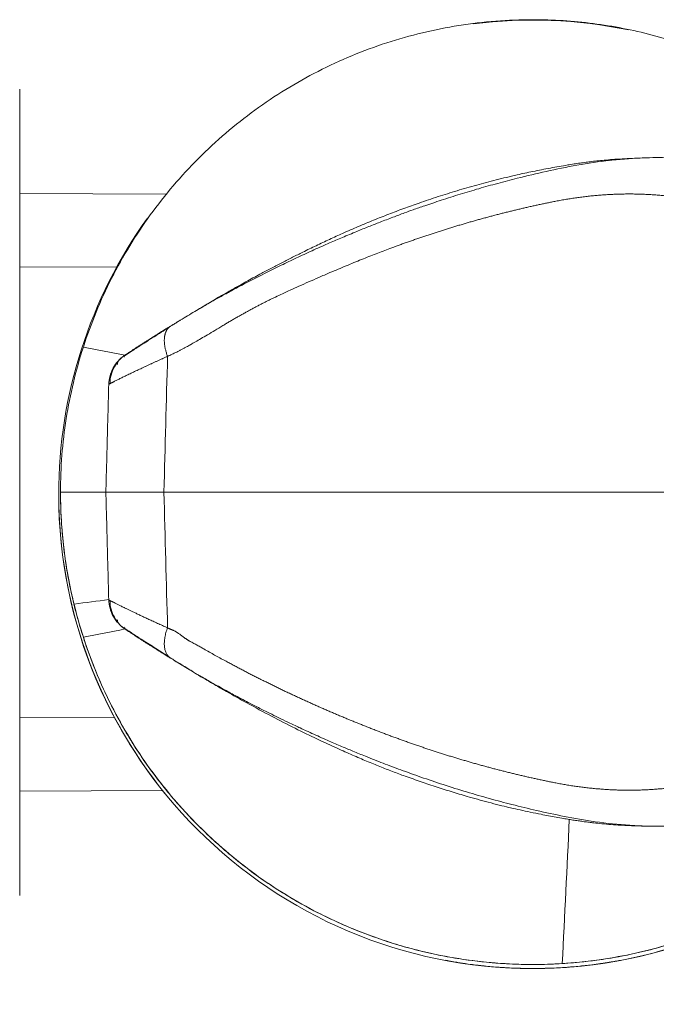
# Model space of a CAD drawing. Extents: x 0 to 942, y 0 to 666.
# Drawn here: x 396 to 404, y 229 to 242 of the extents above; entities that cross this region are included whole.
import ezdxf

# ---------------------------------------------------------------- set-up
doc = ezdxf.new("R2010")
doc.units = 0
doc.layers.get('0').update_dxf_attribs({"linetype": 'CONTINUOUS', "lineweight": 9})
doc.layers.get('DEFPOINTS').update_dxf_attribs({"linetype": 'CONTINUOUS', "lineweight": 9})
doc.layers.add('1', color=7, linetype='CONTINUOUS')
doc.layers.add('DIM', color=7, linetype='CONTINUOUS', lineweight=9)
doc.styles.add('MX_NOTE_STANDARD', font='txt.shx', dxfattribs={"bigfont": 'extfont.shx'})
doc.styles.get("Standard").update_dxf_attribs({"font": 'arial.ttf'})
doc.dimstyles.new('MX_DIMSTYLE_1_10', dxfattribs={"dimtxt": 2.6, "dimasz": 2.5, "dimexe": 1, "dimexo": 1, "dimgap": 0.35, "dimtad": 1, "dimdec": 1, "dimlfac": 5, "dimdsep": 46, "dimtxsty": 'MX_NOTE_STANDARD', "dimblk1": 'OPEN30', "dimblk2": 'OPEN30', "dimsah": 1, "dimcen": 2.5, "dimadec": 0, "dimazin": 0, "dimtfac": 1, "dimtdec": 1, "dimtmove": 0, "dimatfit": 3, "dimldrblk": 'OPEN30', "dimfxl": 1, "dimtzin": 0, "dimarcsym": 0})

# ---------------------------------------------------------------- blocks, each defined once
blk = doc.blocks.new('_OPEN30')
at = {"color": 0, "linetype": 'ByBlock', "lineweight": -2}
for p, q in [((-1, 0.267949), (0, 0)), ((0, 0), (-1, -0.267949)), ((0, 0), (-1, 0))]:
    blk.add_line(p, q, dxfattribs=at)
blk = doc.blocks.new('*D21')
at = {"layer": 'DEFPOINTS', "color": 0, "linetype": 'Continuous', "lineweight": 0}
for p in [(409.099, 235.766), (367.698, 222.258), (367.698, 209.237)]:
    blk.add_point(p, dxfattribs=at)
at = {"layer": 'DIM', "color": 0, "linetype": 'Continuous', "lineweight": -2}
for p, q in [((409.099, 234.766), (409.099, 208.237)), ((367.698, 221.258), (367.698, 208.237)), ((404.099, 209.237), (372.698, 209.237))]:
    blk.add_line(p, q, dxfattribs=at)
at = {"layer": 'DIM', "color": 0, "linetype": 'Continuous', "lineweight": -2, "xscale": 5, "yscale": 5, "zscale": 5, "rotation": 180}
blk.add_blockref('_OPEN30', (367.698, 209.237), dxfattribs=at)
at = {"layer": 'DIM', "color": 0, "linetype": 'Continuous', "lineweight": -2, "xscale": 5, "yscale": 5, "zscale": 5}
blk.add_blockref('_OPEN30', (409.099, 209.237), dxfattribs=at)
at = {"layer": 'DIM', "color": 0, "linetype": 'Continuous', "insert": (388.292, 213.582), "char_height": 6, "attachment_point": 5}
blk.add_mtext('41.5[1.7]', dxfattribs=at)

msp = doc.modelspace()

# ---------------------------------------------------------------- linework, layer by layer
at = {"layer": '1', "color": 162, "linetype": 'Continuous', "lineweight": 18}
for p, q in [((395.583, 230.235), (395.583, 241.292)), ((395.583, 239.861), (397.588, 239.853)), ((395.583, 238.855), (396.913, 238.85)), ((397.026, 237.619), (397.02, 237.622)), ((397.027, 237.644), (397.026, 237.644)), ((396.143, 235.766), (396.143, 235.766)), ((397.022, 233.91), (397.027, 233.913)), ((397.026, 233.89), (397.029, 233.887)), ((396.883, 232.677), (395.583, 232.672)), ((397.543, 231.674), (395.583, 231.666)), ((395.583, 231.666), (397.543, 231.674)), ((397.575, 231.634), (397.575, 231.634)), ((397.575, 231.634), (397.575, 231.634)), ((395.583, 230.235), (395.583, 230.235))]:
    msp.add_line(p, q, dxfattribs=at)
for start, end in [(78.3281, 97.2422), (144.3684, 180), (180, 0), (276.8522, 311.8018)]:
    msp.add_arc((402.621, 235.736), 6.503, start, end, dxfattribs=at)
msp.add_ellipse((402.621, 235.736), major_axis=(-4.598, 4.598), ratio=1, start_param=0.785398, end_param=1.467942, dxfattribs=at)
for points, knots in [([(396.456, 237.756), (396.56, 238.08), (396.69, 238.395), (396.998, 239.001), (397.175, 239.292), (397.574, 239.842), (397.795, 240.101), (398.275, 240.582), (398.534, 240.804), (399.083, 241.204), (399.373, 241.382), (399.978, 241.691), (400.293, 241.822), (400.939, 242.032), (401.271, 242.111), (401.942, 242.218), (402.281, 242.245), (402.621, 242.245)], [0, 0, 0, 0, 0.125, 0.125, 0.25, 0.25, 0.375, 0.375, 0.5, 0.5, 0.625, 0.625, 0.75, 0.75, 0.875, 0.875, 1, 1, 1, 1]), ([(402.621, 242.245), (402.897, 242.245), (403.173, 242.227), (403.721, 242.157), (403.992, 242.104), (404.526, 241.964), (404.789, 241.877), (405.301, 241.671), (405.55, 241.551), (405.791, 241.416)], [0, 0, 0, 0, 0.25, 0.25, 0.5, 0.5, 0.75, 0.75, 1, 1, 1, 1]), ([(407.448, 239.132), (407.432, 239.148), (407.367, 239.211), (407.261, 239.309), (407.14, 239.415), (407.039, 239.499), (406.951, 239.567), (406.869, 239.628), (406.77, 239.696), (406.643, 239.777), (406.493, 239.862), (406.341, 239.939), (406.194, 240.005), (406.032, 240.071), (405.849, 240.135), (405.667, 240.188), (405.509, 240.227), (405.37, 240.256), (405.217, 240.283), (405.051, 240.307), (404.891, 240.326), (404.754, 240.338), (404.623, 240.346), (404.477, 240.352), (404.307, 240.354), (404.113, 240.35), (403.9, 240.337), (403.599, 240.31), (403.232, 240.255), (402.812, 240.166), (402.45, 240.082), (402.143, 240.002), (401.882, 239.929), (401.626, 239.853), (401.374, 239.773), (401.153, 239.698), (400.992, 239.643), (400.849, 239.591), (400.696, 239.534), (400.532, 239.471), (400.368, 239.407), (400.196, 239.337), (400.014, 239.261), (399.818, 239.177), (399.62, 239.089), (399.406, 238.991), (399.191, 238.888), (398.954, 238.772), (398.747, 238.666), (398.586, 238.581), (398.499, 238.535), (398.428, 238.496), (398.361, 238.459), (398.279, 238.414), (398.168, 238.351), (398.016, 238.263), (397.867, 238.173), (397.767, 238.112), (397.732, 238.09)], [0, 0, 0, 0, 0.005398, 0.021592, 0.034453, 0.044316, 0.053516, 0.061635, 0.069829, 0.084144, 0.100837, 0.116694, 0.130684, 0.146346, 0.167976, 0.186798, 0.202111, 0.215298, 0.229661, 0.248399, 0.265022, 0.277364, 0.288956, 0.302944, 0.319333, 0.338141, 0.359395, 0.381822, 0.427224, 0.470417, 0.511205, 0.538776, 0.565073, 0.590544, 0.616194, 0.638597, 0.655415, 0.66778, 0.68414, 0.702211, 0.71799, 0.734674, 0.754694, 0.77279, 0.795442, 0.818064, 0.83979, 0.862552, 0.893249, 0.905245, 0.914112, 0.920876, 0.927873, 0.935655, 0.947709, 0.964997, 0.9876, 1, 1, 1, 1]), ([(404.033, 240.344), (404.026, 240.344), (403.931, 240.341), (403.796, 240.334), (403.632, 240.321), (403.526, 240.311), (403.449, 240.302), (403.389, 240.295), (403.333, 240.287), (403.261, 240.277), (403.177, 240.265), (403.08, 240.249), (402.971, 240.231), (402.856, 240.21), (402.746, 240.189), (402.629, 240.165), (402.518, 240.142), (402.42, 240.12), (402.334, 240.101), (402.245, 240.08), (402.119, 240.049), (401.98, 240.012), (401.846, 239.976), (401.712, 239.938), (401.53, 239.884), (401.306, 239.814), (401.066, 239.733), (400.843, 239.653), (400.637, 239.575), (400.446, 239.5), (400.236, 239.412), (400.033, 239.324), (399.84, 239.236), (399.657, 239.15), (399.487, 239.067), (399.33, 238.989), (399.189, 238.918), (399.046, 238.844), (398.918, 238.776), (398.806, 238.716), (398.711, 238.664), (398.619, 238.613), (398.536, 238.567), (398.465, 238.527), (398.397, 238.487), (398.319, 238.443), (398.237, 238.394), (398.15, 238.343), (398.093, 238.308), (398.062, 238.289), (398.057, 238.286)], [0, 0, 0, 0, 0.002104, 0.030499, 0.043149, 0.054189, 0.063593, 0.067325, 0.071149, 0.079723, 0.090385, 0.103686, 0.12599, 0.153826, 0.183973, 0.210513, 0.233395, 0.252711, 0.264943, 0.275343, 0.291801, 0.307782, 0.324795, 0.342945, 0.362318, 0.404181, 0.451438, 0.493759, 0.53988, 0.58852, 0.633292, 0.673569, 0.703915, 0.731573, 0.756842, 0.774463, 0.791161, 0.807174, 0.822772, 0.833088, 0.84344, 0.853844, 0.862231, 0.872356, 0.884912, 0.900268, 0.925431, 0.956194, 0.992706, 1, 1, 1, 1]), ([(402.92, 239.752), (402.932, 239.755), (402.956, 239.759), (402.992, 239.766), (403.027, 239.772), (403.063, 239.779), (403.098, 239.785), (403.134, 239.79), (403.169, 239.796), (403.204, 239.801), (403.24, 239.806), (403.275, 239.811), (403.311, 239.815), (403.346, 239.82), (403.381, 239.824), (403.417, 239.827), (403.452, 239.831), (403.487, 239.834), (403.522, 239.837), (403.558, 239.84), (403.593, 239.842), (403.628, 239.845), (403.663, 239.847), (403.698, 239.849), (403.733, 239.85), (403.768, 239.852), (403.804, 239.853), (403.839, 239.854), (403.874, 239.854), (403.909, 239.855), (403.944, 239.855), (403.979, 239.855), (404.014, 239.854), (404.048, 239.854), (404.083, 239.853), (404.118, 239.852), (404.153, 239.85), (404.188, 239.849), (404.223, 239.847), (404.257, 239.845), (404.292, 239.843), (404.327, 239.84), (404.362, 239.837), (404.396, 239.834), (404.431, 239.831), (404.466, 239.827), (404.5, 239.824), (404.535, 239.82), (404.57, 239.815), (404.604, 239.811), (404.639, 239.806), (404.673, 239.801), (404.708, 239.796), (404.742, 239.79), (404.777, 239.785), (404.811, 239.779), (404.846, 239.772), (404.88, 239.766), (404.914, 239.759), (404.937, 239.755), (404.949, 239.752)], [0, 0, 0, 0, 0.017625, 0.035228, 0.052808, 0.070367, 0.087904, 0.10542, 0.122915, 0.140389, 0.157845, 0.17528, 0.192697, 0.210096, 0.227477, 0.244842, 0.262189, 0.279521, 0.296837, 0.314138, 0.331425, 0.348698, 0.365958, 0.383205, 0.400439, 0.417662, 0.434874, 0.452075, 0.469266, 0.486447, 0.503618, 0.520781, 0.537936, 0.555084, 0.572224, 0.589358, 0.606486, 0.623608, 0.640725, 0.657838, 0.674947, 0.692053, 0.709156, 0.726257, 0.743356, 0.760453, 0.77755, 0.794647, 0.811745, 0.828843, 0.845943, 0.863045, 0.880149, 0.897257, 0.914368, 0.931484, 0.948605, 0.965731, 0.982862, 1, 1, 1, 1]), ([(400.66, 239.106), (400.678, 239.113), (400.716, 239.127), (400.773, 239.148), (400.829, 239.169), (400.886, 239.189), (400.942, 239.209), (400.999, 239.228), (401.056, 239.248), (401.112, 239.267), (401.169, 239.286), (401.225, 239.305), (401.282, 239.323), (401.338, 239.342), (401.395, 239.36), (401.451, 239.377), (401.508, 239.395), (401.565, 239.412), (401.621, 239.429), (401.678, 239.446), (401.734, 239.462), (401.791, 239.479), (401.847, 239.495), (401.904, 239.51), (401.96, 239.526), (402.017, 239.541), (402.073, 239.556), (402.13, 239.571), (402.186, 239.586), (402.243, 239.6), (402.299, 239.614), (402.356, 239.628), (402.412, 239.641), (402.469, 239.655), (402.525, 239.668), (402.582, 239.681), (402.638, 239.693), (402.695, 239.705), (402.751, 239.718), (402.808, 239.729), (402.864, 239.741), (402.902, 239.749), (402.92, 239.752)], [0, 0, 0, 0, 0.025402, 0.050779, 0.076133, 0.101463, 0.12677, 0.152053, 0.177314, 0.202552, 0.227768, 0.252962, 0.278134, 0.303285, 0.328415, 0.353524, 0.378613, 0.403681, 0.42873, 0.453759, 0.478769, 0.503759, 0.528731, 0.553684, 0.578619, 0.603536, 0.628435, 0.653317, 0.678182, 0.70303, 0.727861, 0.752677, 0.777476, 0.80226, 0.827028, 0.851781, 0.876519, 0.901243, 0.925953, 0.95065, 0.975332, 1, 1, 1, 1]), ([(397.61, 237.627), (397.621, 237.632), (397.641, 237.641), (397.672, 237.656), (397.704, 237.671), (397.736, 237.687), (397.769, 237.704), (397.803, 237.721), (397.837, 237.739), (397.878, 237.761), (397.93, 237.79), (397.996, 237.828), (398.074, 237.873), (398.163, 237.926), (398.263, 237.985), (398.349, 238.037), (398.418, 238.079), (398.465, 238.107), (398.512, 238.134), (398.559, 238.161), (398.605, 238.187), (398.651, 238.213), (398.696, 238.238), (398.741, 238.263), (398.786, 238.287), (398.83, 238.311), (398.875, 238.334), (398.918, 238.356), (398.962, 238.378), (399.005, 238.4), (399.048, 238.421), (399.108, 238.45), (399.191, 238.489), (399.298, 238.539), (399.417, 238.592), (399.548, 238.65), (399.689, 238.712), (399.824, 238.77), (399.949, 238.823), (400.059, 238.869), (400.165, 238.913), (400.27, 238.955), (400.371, 238.996), (400.47, 239.034), (400.565, 239.071), (400.628, 239.095), (400.66, 239.106)], [0, 0, 0, 0, 0.009907, 0.020037, 0.030399, 0.041007, 0.051859, 0.062949, 0.074274, 0.085829, 0.104163, 0.126373, 0.15248, 0.182483, 0.216366, 0.254121, 0.270175, 0.286081, 0.301839, 0.31745, 0.332914, 0.348232, 0.363405, 0.378432, 0.393315, 0.408055, 0.422651, 0.437104, 0.451416, 0.465586, 0.479615, 0.493504, 0.525077, 0.560198, 0.598867, 0.641085, 0.686851, 0.736164, 0.772395, 0.807695, 0.842063, 0.875502, 0.908013, 0.939599, 0.97026, 1, 1, 1, 1]), ([(397.65, 238.041), (397.651, 238.041), (397.675, 238.056), (397.722, 238.085), (397.769, 238.113), (397.792, 238.126)], [0, 0, 0, 0, 0.017464, 0.508863, 1, 1, 1, 1]), ([(397.652, 238.041), (397.658, 238.045), (397.671, 238.053), (397.69, 238.065), (397.71, 238.077), (397.724, 238.085), (397.732, 238.09), (397.732, 238.09)], [0, 0, 0, 0, 0.237722, 0.480442, 0.728173, 0.980927, 1, 1, 1, 1]), ([(397.629, 238.022), (397.557, 237.978), (397.421, 237.894), (397.245, 237.781), (397.104, 237.689), (397.04, 237.647), (397.016, 237.631)], [0, 0, 0, 0, 0.251502, 0.501949, 0.751435, 1, 1, 1, 1]), ([(397.027, 237.644), (397.027, 237.644), (397.027, 237.644), (397.027, 237.644), (397.027, 237.644), (397.027, 237.644), (397.028, 237.645), (397.029, 237.645), (397.03, 237.646), (397.031, 237.647), (397.033, 237.648), (397.034, 237.649), (397.036, 237.651), (397.043, 237.655), (397.062, 237.667), (397.092, 237.687), (397.12, 237.706), (397.142, 237.72), (397.165, 237.735), (397.187, 237.75), (397.205, 237.761), (397.216, 237.768), (397.223, 237.773), (397.227, 237.776), (397.23, 237.777), (397.232, 237.779), (397.234, 237.78), (397.237, 237.781), (397.239, 237.783), (397.241, 237.784), (397.243, 237.786), (397.245, 237.787), (397.247, 237.788), (397.25, 237.79), (397.252, 237.791), (397.254, 237.793), (397.256, 237.794), (397.258, 237.796), (397.261, 237.797), (397.263, 237.798), (397.265, 237.8), (397.268, 237.802), (397.271, 237.803), (397.274, 237.806), (397.277, 237.808), (397.28, 237.81), (397.283, 237.812), (397.286, 237.813), (397.289, 237.815), (397.292, 237.817), (397.298, 237.821), (397.306, 237.826), (397.319, 237.834), (397.336, 237.845), (397.357, 237.858), (397.378, 237.872), (397.4, 237.886), (397.424, 237.901), (397.449, 237.917), (397.475, 237.933), (397.502, 237.95), (397.53, 237.967), (397.559, 237.985), (397.589, 238.003), (397.62, 238.022), (397.641, 238.035), (397.652, 238.041)], [0, 0, 0, 0, 0.014072, 0.02785, 0.041336, 0.054533, 0.067444, 0.080072, 0.09242, 0.104492, 0.116291, 0.127821, 0.139087, 0.150093, 0.229651, 0.31811, 0.353217, 0.391566, 0.433185, 0.478099, 0.502216, 0.520247, 0.532187, 0.538037, 0.540934, 0.543806, 0.546656, 0.549482, 0.552286, 0.555067, 0.557826, 0.560563, 0.563279, 0.565973, 0.568646, 0.571299, 0.573932, 0.576545, 0.579138, 0.581712, 0.584268, 0.586805, 0.590451, 0.594169, 0.597962, 0.601834, 0.605788, 0.609827, 0.613954, 0.616672, 0.622952, 0.632795, 0.646202, 0.672177, 0.696719, 0.719832, 0.746523, 0.773445, 0.800624, 0.828085, 0.855852, 0.883947, 0.91239, 0.941201, 0.970399, 1, 1, 1, 1]), ([(397.652, 238.041), (397.65, 238.04), (397.647, 238.038), (397.642, 238.035), (397.637, 238.032), (397.633, 238.028), (397.629, 238.024), (397.625, 238.02), (397.621, 238.016), (397.617, 238.012), (397.613, 238.007), (397.609, 238.003), (397.606, 237.998), (397.603, 237.993), (397.6, 237.988), (397.597, 237.982), (397.594, 237.977), (397.591, 237.971), (397.588, 237.966), (397.586, 237.96), (397.584, 237.954), (397.581, 237.947), (397.579, 237.941), (397.577, 237.934), (397.576, 237.928), (397.574, 237.921), (397.573, 237.914), (397.571, 237.907), (397.57, 237.899), (397.569, 237.891), (397.568, 237.88), (397.567, 237.865), (397.566, 237.847), (397.567, 237.827), (397.568, 237.807), (397.57, 237.787), (397.573, 237.766), (397.577, 237.744), (397.582, 237.722), (397.588, 237.699), (397.594, 237.676), (397.602, 237.652), (397.608, 237.635), (397.61, 237.627)], [0, 0, 0, 0, 0.017684, 0.035261, 0.05274, 0.07013, 0.087441, 0.104681, 0.121859, 0.138983, 0.156061, 0.173102, 0.190113, 0.207103, 0.224078, 0.241047, 0.258017, 0.274996, 0.29199, 0.309008, 0.326057, 0.343145, 0.360279, 0.377466, 0.394716, 0.412035, 0.429432, 0.446916, 0.464496, 0.482181, 0.49998, 0.540994, 0.58173, 0.622294, 0.662804, 0.703387, 0.744177, 0.785316, 0.82694, 0.869171, 0.912087, 0.955709, 1, 1, 1, 1]), ([(396.143, 235.766), (396.143, 236.104), (396.169, 236.441), (396.274, 237.107), (396.352, 237.436), (396.456, 237.756)], [0, 0, 0, 0, 0.5, 0.5, 1, 1, 1, 1]), ([(396.804, 237.241), (396.805, 237.281), (396.811, 237.321), (396.832, 237.398), (396.847, 237.435), (396.886, 237.505), (396.909, 237.537), (396.963, 237.596), (396.994, 237.622), (397.027, 237.644)], [0, 0, 0, 0, 0.25, 0.25, 0.5, 0.5, 0.75, 0.75, 1, 1, 1, 1]), ([(396.804, 237.241), (396.804, 237.241), (396.804, 237.242), (396.805, 237.242), (396.805, 237.243), (396.806, 237.244), (396.808, 237.245), (396.81, 237.247), (396.812, 237.248), (396.815, 237.25), (396.818, 237.251), (396.822, 237.253), (396.826, 237.256), (396.831, 237.258), (396.836, 237.261), (396.842, 237.264), (396.849, 237.268), (396.857, 237.271), (396.865, 237.276), (396.874, 237.28), (396.893, 237.29), (396.923, 237.305), (396.968, 237.328), (397.016, 237.351), (397.059, 237.372), (397.097, 237.39), (397.128, 237.404), (397.159, 237.419), (397.192, 237.435), (397.225, 237.45), (397.259, 237.466), (397.293, 237.482), (397.327, 237.499), (397.362, 237.515), (397.397, 237.531), (397.433, 237.547), (397.468, 237.563), (397.504, 237.58), (397.539, 237.596), (397.575, 237.611), (397.599, 237.622), (397.611, 237.627)], [0, 0, 0, 0, 0.011991, 0.024391, 0.037201, 0.05042, 0.064048, 0.078087, 0.092537, 0.107398, 0.122669, 0.138351, 0.154444, 0.170947, 0.18786, 0.205181, 0.222909, 0.241042, 0.259579, 0.278516, 0.297852, 0.36685, 0.431403, 0.491557, 0.54733, 0.579168, 0.61051, 0.641363, 0.671736, 0.701636, 0.731068, 0.760033, 0.788536, 0.816576, 0.844154, 0.87127, 0.897926, 0.924124, 0.949868, 0.975159, 1, 1, 1, 1]), ([(396.932, 237.556), (396.907, 237.525), (396.864, 237.459), (396.827, 237.353), (396.821, 237.283), (396.821, 237.253)], [0, 0, 0, 0, 0.361113, 0.725902, 1, 1, 1, 1]), ([(396.328, 234.23), (396.266, 234.481), (396.22, 234.736), (396.158, 235.249), (396.143, 235.508), (396.143, 235.766)], [0, 0, 0, 0, 0.5, 0.5, 1, 1, 1, 1]), ([(396.765, 235.766), (396.765, 235.766), (396.765, 235.766), (396.766, 235.766), (396.766, 235.766), (396.767, 235.766), (396.768, 235.766), (396.77, 235.766), (396.771, 235.766), (396.773, 235.766), (396.775, 235.766), (396.777, 235.766), (396.78, 235.766), (396.782, 235.766), (396.785, 235.766), (396.789, 235.766), (396.792, 235.766), (396.796, 235.766), (396.799, 235.766), (396.804, 235.766), (396.808, 235.766), (396.813, 235.766), (396.817, 235.766), (396.822, 235.766), (396.828, 235.766), (396.833, 235.766), (396.839, 235.766), (396.845, 235.766), (396.851, 235.766), (396.857, 235.766), (396.864, 235.766), (396.871, 235.766), (396.878, 235.766), (396.885, 235.766), (396.893, 235.767), (396.901, 235.767), (396.909, 235.767), (396.917, 235.767), (396.925, 235.767), (396.934, 235.767), (396.943, 235.767), (396.952, 235.767), (396.961, 235.767), (396.971, 235.767), (396.98, 235.767), (396.99, 235.767), (397, 235.767), (397.011, 235.767), (397.021, 235.767), (397.032, 235.767), (397.043, 235.767), (397.054, 235.767), (397.066, 235.767), (397.077, 235.767), (397.089, 235.766), (397.101, 235.766), (397.113, 235.766), (397.125, 235.766), (397.138, 235.766), (397.151, 235.766), (397.164, 235.766), (397.177, 235.766), (397.19, 235.766), (397.204, 235.766), (397.217, 235.766), (397.231, 235.766), (397.245, 235.766), (397.259, 235.766), (397.274, 235.766), (397.288, 235.766), (397.303, 235.766), (397.318, 235.766), (397.333, 235.766), (397.349, 235.766), (397.364, 235.766), (397.38, 235.766), (397.395, 235.766), (397.411, 235.766), (397.427, 235.766), (397.444, 235.766), (397.46, 235.766), (397.477, 235.766), (397.493, 235.766), (397.51, 235.766), (397.527, 235.766), (397.544, 235.766), (397.556, 235.766), (397.562, 235.766)], [0, 0, 0, 0, 0.011766, 0.023531, 0.035297, 0.047062, 0.058828, 0.070593, 0.082358, 0.094124, 0.105889, 0.117654, 0.129419, 0.141184, 0.152949, 0.164714, 0.176479, 0.188244, 0.200009, 0.211774, 0.223539, 0.235304, 0.247069, 0.258833, 0.270598, 0.282363, 0.294127, 0.305892, 0.317657, 0.329421, 0.341186, 0.35295, 0.364715, 0.376479, 0.388244, 0.400008, 0.411773, 0.423537, 0.435302, 0.447066, 0.458831, 0.470595, 0.482359, 0.494124, 0.505888, 0.517652, 0.529417, 0.541181, 0.552946, 0.56471, 0.576474, 0.588239, 0.600003, 0.611767, 0.623532, 0.635296, 0.64706, 0.658825, 0.670589, 0.682354, 0.694118, 0.705882, 0.717647, 0.729411, 0.741176, 0.75294, 0.764705, 0.776469, 0.788234, 0.799998, 0.811763, 0.823528, 0.835292, 0.847057, 0.858821, 0.870586, 0.882351, 0.894116, 0.90588, 0.917645, 0.92941, 0.941175, 0.95294, 0.964705, 0.97647, 0.988235, 1, 1, 1, 1]), ([(396.804, 234.292), (396.804, 234.292), (396.804, 234.291), (396.804, 234.291), (396.805, 234.29), (396.806, 234.289), (396.807, 234.288), (396.808, 234.287), (396.81, 234.286), (396.811, 234.285), (396.813, 234.283), (396.815, 234.282), (396.817, 234.281), (396.82, 234.28), (396.822, 234.278), (396.825, 234.277), (396.828, 234.275), (396.831, 234.274), (396.834, 234.272), (396.837, 234.271), (396.841, 234.269), (396.844, 234.267), (396.848, 234.266), (396.852, 234.264), (396.856, 234.262), (396.86, 234.26), (396.864, 234.258), (396.875, 234.253), (396.894, 234.243), (396.927, 234.226), (396.967, 234.206), (397.002, 234.189), (397.03, 234.176), (397.045, 234.168), (397.062, 234.16), (397.079, 234.151), (397.098, 234.143), (397.117, 234.133), (397.136, 234.124), (397.157, 234.114), (397.178, 234.104), (397.201, 234.093), (397.224, 234.082), (397.248, 234.07), (397.273, 234.059), (397.299, 234.047), (397.326, 234.034), (397.354, 234.021), (397.382, 234.008), (397.412, 233.994), (397.443, 233.981), (397.474, 233.966), (397.507, 233.952), (397.54, 233.937), (397.575, 233.921), (397.599, 233.911), (397.611, 233.906)], [0, 0, 0, 0, 0.011544, 0.022981, 0.034312, 0.045537, 0.056656, 0.067669, 0.078576, 0.089378, 0.100074, 0.110664, 0.12115, 0.13153, 0.141805, 0.151975, 0.16204, 0.172001, 0.181857, 0.191608, 0.201256, 0.210799, 0.220239, 0.229575, 0.238807, 0.247936, 0.256962, 0.265885, 0.316589, 0.370418, 0.427407, 0.487584, 0.505453, 0.523618, 0.54208, 0.56084, 0.579901, 0.599261, 0.618923, 0.638887, 0.659155, 0.679726, 0.700602, 0.721783, 0.74327, 0.765064, 0.787165, 0.809574, 0.832292, 0.855319, 0.878655, 0.902302, 0.926259, 0.950528, 0.975108, 1, 1, 1, 1]), ([(397.027, 233.889), (396.994, 233.911), (396.963, 233.937), (396.909, 233.996), (396.886, 234.028), (396.847, 234.098), (396.832, 234.135), (396.811, 234.212), (396.805, 234.252), (396.804, 234.292)], [0, 0, 0, 0, 0.25, 0.25, 0.5, 0.5, 0.75, 0.75, 1, 1, 1, 1]), ([(396.821, 234.28), (396.821, 234.249), (396.827, 234.179), (396.865, 234.073), (396.907, 234.007), (396.933, 233.975)], [0, 0, 0, 0, 0.274923, 0.639361, 1, 1, 1, 1]), ([(397.016, 233.902), (397.041, 233.886), (397.104, 233.844), (397.245, 233.751), (397.422, 233.639), (397.557, 233.555), (397.63, 233.51)], [0, 0, 0, 0, 0.248589, 0.498074, 0.748518, 1, 1, 1, 1]), ([(397.652, 233.491), (397.646, 233.495), (397.636, 233.501), (397.621, 233.51), (397.606, 233.519), (397.591, 233.528), (397.576, 233.538), (397.562, 233.547), (397.547, 233.555), (397.533, 233.564), (397.519, 233.573), (397.505, 233.582), (397.491, 233.59), (397.477, 233.599), (397.464, 233.607), (397.451, 233.615), (397.438, 233.624), (397.425, 233.632), (397.412, 233.64), (397.399, 233.648), (397.387, 233.656), (397.374, 233.663), (397.362, 233.671), (397.35, 233.679), (397.338, 233.686), (397.327, 233.694), (397.315, 233.701), (397.304, 233.708), (397.293, 233.715), (397.282, 233.722), (397.271, 233.729), (397.26, 233.736), (397.25, 233.743), (397.239, 233.75), (397.229, 233.756), (397.219, 233.763), (397.203, 233.773), (397.181, 233.787), (397.156, 233.804), (397.132, 233.819), (397.111, 233.833), (397.092, 233.845), (397.076, 233.856), (397.064, 233.864), (397.056, 233.869), (397.051, 233.873), (397.046, 233.876), (397.043, 233.878), (397.041, 233.879), (397.041, 233.879)], [0, 0, 0, 0, 0.016863, 0.033676, 0.050441, 0.06716, 0.083835, 0.100468, 0.11706, 0.133615, 0.150134, 0.166619, 0.183073, 0.199498, 0.215896, 0.23227, 0.248621, 0.264953, 0.281267, 0.297567, 0.313854, 0.330131, 0.346401, 0.362666, 0.37893, 0.395193, 0.41146, 0.427732, 0.444013, 0.460306, 0.476612, 0.492935, 0.509277, 0.525641, 0.54203, 0.558447, 0.574894, 0.623791, 0.672336, 0.720641, 0.768821, 0.816994, 0.86528, 0.913798, 0.936229, 0.957735, 0.978321, 0.997992, 1, 1, 1, 1]), ([(397.652, 233.491), (397.641, 233.498), (397.63, 233.506), (397.612, 233.526), (397.603, 233.538), (397.589, 233.565), (397.583, 233.58), (397.574, 233.612), (397.57, 233.63), (397.566, 233.668), (397.566, 233.688), (397.568, 233.73), (397.57, 233.752), (397.578, 233.796), (397.583, 233.818), (397.595, 233.862), (397.602, 233.884), (397.611, 233.906)], [0, 0, 0, 0, 0.125, 0.125, 0.25, 0.25, 0.375, 0.375, 0.5, 0.5, 0.625, 0.625, 0.75, 0.75, 0.875, 0.875, 1, 1, 1, 1]), ([(400.66, 232.426), (400.64, 232.434), (400.602, 232.448), (400.544, 232.47), (400.486, 232.492), (400.428, 232.515), (400.371, 232.537), (400.313, 232.56), (400.256, 232.583), (400.199, 232.606), (400.142, 232.629), (400.085, 232.652), (400.028, 232.676), (399.971, 232.7), (399.914, 232.724), (399.857, 232.748), (399.8, 232.773), (399.744, 232.797), (399.687, 232.822), (399.631, 232.847), (399.575, 232.872), (399.519, 232.898), (399.462, 232.923), (399.406, 232.949), (399.351, 232.975), (399.295, 233.001), (399.239, 233.027), (399.183, 233.054), (399.128, 233.081), (399.072, 233.107), (399.017, 233.135), (398.962, 233.162), (398.906, 233.189), (398.851, 233.217), (398.796, 233.245), (398.741, 233.273), (398.687, 233.301), (398.632, 233.329), (398.577, 233.358), (398.523, 233.387), (398.468, 233.416), (398.409, 233.448), (398.345, 233.482), (398.274, 233.521), (398.202, 233.562), (398.145, 233.594), (398.104, 233.618), (398.08, 233.631), (398.056, 233.645), (398.031, 233.658), (398.007, 233.672), (397.982, 233.685), (397.957, 233.699), (397.932, 233.713), (397.913, 233.723), (397.9, 233.73), (397.892, 233.735), (397.883, 233.74), (397.874, 233.746), (397.864, 233.753), (397.854, 233.76), (397.843, 233.768), (397.831, 233.777), (397.817, 233.787), (397.802, 233.799), (397.785, 233.811), (397.77, 233.822), (397.756, 233.832), (397.742, 233.841), (397.728, 233.85), (397.714, 233.858), (397.7, 233.866), (397.686, 233.872), (397.674, 233.877), (397.665, 233.88), (397.657, 233.883), (397.65, 233.886), (397.643, 233.889), (397.636, 233.892), (397.629, 233.895), (397.623, 233.899), (397.617, 233.902), (397.612, 233.904), (397.61, 233.906)], [0, 0, 0, 0, 0.018482, 0.03695, 0.055404, 0.073845, 0.092273, 0.110688, 0.12909, 0.147479, 0.165856, 0.18422, 0.202572, 0.220911, 0.239238, 0.257553, 0.275857, 0.294149, 0.31243, 0.3307, 0.348959, 0.367207, 0.385444, 0.403671, 0.421887, 0.440093, 0.458288, 0.476472, 0.494647, 0.512813, 0.530969, 0.549117, 0.567255, 0.585385, 0.603506, 0.621618, 0.639721, 0.657816, 0.675902, 0.69398, 0.71205, 0.730113, 0.752753, 0.776199, 0.800455, 0.825519, 0.833516, 0.841557, 0.849644, 0.857775, 0.865952, 0.874175, 0.882445, 0.890764, 0.899132, 0.901597, 0.904293, 0.907221, 0.910382, 0.913778, 0.917409, 0.921276, 0.925379, 0.929721, 0.936036, 0.941886, 0.947271, 0.95219, 0.956646, 0.961687, 0.96653, 0.97118, 0.975646, 0.979937, 0.982358, 0.98473, 0.987053, 0.989328, 0.991555, 0.993735, 0.995869, 0.997957, 1, 1, 1, 1]), ([(402.621, 229.288), (402.281, 229.288), (401.942, 229.315), (401.271, 229.421), (400.939, 229.501), (400.293, 229.711), (399.978, 229.842), (399.373, 230.151), (399.083, 230.329), (398.534, 230.729), (398.275, 230.951), (397.795, 231.432), (397.574, 231.691), (397.175, 232.241), (396.998, 232.532), (396.69, 233.138), (396.56, 233.453), (396.456, 233.776)], [0, 0, 0, 0, 0.125, 0.125, 0.25, 0.25, 0.375, 0.375, 0.5, 0.5, 0.625, 0.625, 0.75, 0.75, 0.875, 0.875, 1, 1, 1, 1]), ([(397.448, 233.618), (397.467, 233.605), (397.521, 233.571), (397.594, 233.525), (397.652, 233.489), (397.668, 233.479)], [0, 0, 0, 0, 0.305967, 0.813652, 1, 1, 1, 1]), ([(408.749, 233.665), (408.646, 233.364), (408.521, 233.071), (408.228, 232.506), (408.061, 232.234), (407.689, 231.719), (407.484, 231.474), (407.04, 231.019), (406.801, 230.807), (406.296, 230.422), (406.028, 230.247), (405.471, 229.94), (405.182, 229.807), (404.586, 229.585), (404.279, 229.496), (403.657, 229.364), (403.341, 229.32), (403.024, 229.301)], [0, 0, 0, 0, 0.125, 0.125, 0.25, 0.25, 0.375, 0.375, 0.5, 0.5, 0.625, 0.625, 0.75, 0.75, 0.875, 0.875, 1, 1, 1, 1]), ([(397.692, 233.467), (397.685, 233.471), (397.672, 233.479), (397.658, 233.487), (397.652, 233.491)], [0, 0, 0, 0, 0.495596, 1, 1, 1, 1]), ([(397.692, 233.467), (397.73, 233.444), (397.822, 233.387), (397.954, 233.307), (398.075, 233.235), (398.158, 233.187), (398.224, 233.149), (398.293, 233.111), (398.399, 233.052), (398.518, 232.987), (398.64, 232.922), (398.747, 232.867), (398.869, 232.804), (398.999, 232.739), (399.133, 232.673), (399.25, 232.616), (399.351, 232.568), (399.434, 232.529), (399.52, 232.49), (399.652, 232.429), (399.815, 232.357), (399.993, 232.28), (400.157, 232.212), (400.31, 232.149), (400.448, 232.094), (400.609, 232.031), (400.818, 231.953), (401.091, 231.855), (401.396, 231.752), (401.713, 231.653), (402.026, 231.562), (402.346, 231.477), (402.685, 231.395), (403.064, 231.314), (403.487, 231.238), (403.88, 231.199), (404.217, 231.183), (404.469, 231.183), (404.695, 231.192), (404.887, 231.208), (405.044, 231.226), (405.161, 231.242), (405.253, 231.257), (405.341, 231.272), (405.445, 231.292), (405.574, 231.321), (405.724, 231.361), (405.888, 231.411), (406.048, 231.468), (406.195, 231.527), (406.336, 231.591), (406.488, 231.667), (406.639, 231.753), (406.766, 231.833), (406.865, 231.902), (406.948, 231.963), (407.036, 232.031), (407.137, 232.115), (407.259, 232.222), (407.366, 232.321), (407.432, 232.385), (407.45, 232.402)], [0, 0, 0, 0, 0.013397, 0.032558, 0.046604, 0.055591, 0.06096, 0.068143, 0.077675, 0.094988, 0.106333, 0.116618, 0.128828, 0.144643, 0.157355, 0.171024, 0.181419, 0.188628, 0.197164, 0.207929, 0.229524, 0.247054, 0.263027, 0.280578, 0.293525, 0.305459, 0.330369, 0.358475, 0.388959, 0.420664, 0.452405, 0.483512, 0.518148, 0.557116, 0.60048, 0.648037, 0.674609, 0.699507, 0.721037, 0.739226, 0.75408, 0.765586, 0.77279, 0.781054, 0.792205, 0.805113, 0.819879, 0.837152, 0.855496, 0.868951, 0.883045, 0.899065, 0.915561, 0.929858, 0.938086, 0.946226, 0.95537, 0.96518, 0.978001, 0.994182, 1, 1, 1, 1]), ([(397.7, 233.459), (397.71, 233.453), (397.751, 233.427), (397.823, 233.383), (397.916, 233.327), (397.99, 233.282), (398.061, 233.239), (398.148, 233.188), (398.273, 233.115), (398.456, 233.01), (398.72, 232.862), (399.041, 232.689), (399.368, 232.522), (399.671, 232.375), (399.93, 232.255), (400.154, 232.156), (400.349, 232.073), (400.526, 232.001), (400.689, 231.937), (400.877, 231.867), (401.078, 231.796), (401.297, 231.722), (401.517, 231.653), (401.717, 231.593), (401.894, 231.544), (402.041, 231.504), (402.199, 231.464), (402.333, 231.432), (402.46, 231.404), (402.597, 231.374), (402.724, 231.349), (402.837, 231.327), (402.933, 231.309), (403.028, 231.292), (403.112, 231.279), (403.183, 231.267), (403.252, 231.257), (403.32, 231.247), (403.389, 231.238), (403.475, 231.228), (403.573, 231.218), (403.737, 231.203), (403.937, 231.191), (404.097, 231.187), (404.175, 231.186), (404.178, 231.186)], [0, 0, 0, 0, 0.006797, 0.027257, 0.042611, 0.048842, 0.054511, 0.066598, 0.078415, 0.096466, 0.127426, 0.166155, 0.204614, 0.244212, 0.286144, 0.322018, 0.360348, 0.401411, 0.443379, 0.48252, 0.527422, 0.567978, 0.604376, 0.636887, 0.65659, 0.674881, 0.692118, 0.708189, 0.72974, 0.757263, 0.791007, 0.817035, 0.843359, 0.865594, 0.879608, 0.891432, 0.901211, 0.909208, 0.915897, 0.92206, 0.933697, 0.947799, 0.974722, 0.998734, 1, 1, 1, 1]), ([(402.92, 231.781), (402.901, 231.784), (402.864, 231.792), (402.807, 231.804), (402.751, 231.815), (402.694, 231.828), (402.638, 231.84), (402.581, 231.853), (402.525, 231.865), (402.468, 231.878), (402.412, 231.892), (402.355, 231.905), (402.299, 231.919), (402.242, 231.933), (402.186, 231.948), (402.129, 231.962), (402.073, 231.977), (402.016, 231.992), (401.96, 232.007), (401.903, 232.023), (401.847, 232.038), (401.79, 232.054), (401.734, 232.071), (401.677, 232.087), (401.62, 232.104), (401.564, 232.121), (401.507, 232.138), (401.451, 232.156), (401.394, 232.173), (401.338, 232.191), (401.281, 232.21), (401.225, 232.228), (401.168, 232.247), (401.112, 232.266), (401.055, 232.285), (400.999, 232.304), (400.942, 232.324), (400.886, 232.344), (400.829, 232.364), (400.773, 232.385), (400.716, 232.405), (400.678, 232.419), (400.66, 232.426)], [0, 0, 0, 0, 0.024688, 0.04939, 0.074104, 0.098831, 0.123571, 0.148324, 0.173091, 0.197873, 0.222668, 0.247479, 0.272304, 0.297144, 0.322, 0.346872, 0.371759, 0.396663, 0.421584, 0.446521, 0.471476, 0.496448, 0.521438, 0.546446, 0.571473, 0.596518, 0.621582, 0.646665, 0.671767, 0.696889, 0.722031, 0.747194, 0.772377, 0.797581, 0.822806, 0.848053, 0.873321, 0.898612, 0.923925, 0.94926, 0.974619, 1, 1, 1, 1]), ([(404.949, 231.78), (404.937, 231.778), (404.914, 231.773), (404.88, 231.767), (404.845, 231.76), (404.81, 231.754), (404.776, 231.748), (404.741, 231.742), (404.706, 231.737), (404.672, 231.732), (404.637, 231.727), (404.602, 231.722), (404.568, 231.718), (404.533, 231.713), (404.498, 231.709), (404.464, 231.705), (404.429, 231.702), (404.394, 231.699), (404.359, 231.696), (404.324, 231.693), (404.29, 231.69), (404.255, 231.688), (404.22, 231.686), (404.185, 231.684), (404.15, 231.683), (404.115, 231.681), (404.08, 231.68), (404.046, 231.679), (404.011, 231.679), (403.976, 231.678), (403.941, 231.678), (403.906, 231.678), (403.871, 231.679), (403.836, 231.679), (403.801, 231.68), (403.766, 231.681), (403.731, 231.683), (403.695, 231.684), (403.66, 231.686), (403.625, 231.688), (403.59, 231.69), (403.555, 231.693), (403.52, 231.696), (403.485, 231.699), (403.45, 231.702), (403.414, 231.706), (403.379, 231.709), (403.344, 231.713), (403.309, 231.718), (403.273, 231.722), (403.238, 231.727), (403.203, 231.732), (403.168, 231.737), (403.132, 231.743), (403.097, 231.748), (403.062, 231.754), (403.026, 231.76), (402.991, 231.767), (402.955, 231.774), (402.932, 231.778), (402.92, 231.781)], [0, 0, 0, 0, 0.017227, 0.034445, 0.051654, 0.068854, 0.086047, 0.103232, 0.120411, 0.137583, 0.154749, 0.171911, 0.189067, 0.20622, 0.223369, 0.240515, 0.257658, 0.2748, 0.29194, 0.309079, 0.326218, 0.343357, 0.360497, 0.377638, 0.394781, 0.411926, 0.429074, 0.446225, 0.463381, 0.48054, 0.497705, 0.514875, 0.532052, 0.549234, 0.566424, 0.583622, 0.600827, 0.618041, 0.635264, 0.652497, 0.66974, 0.686994, 0.704259, 0.721535, 0.738825, 0.756126, 0.773442, 0.790771, 0.808115, 0.825474, 0.842848, 0.860238, 0.877646, 0.89507, 0.912512, 0.929972, 0.94745, 0.964947, 0.982464, 1, 1, 1, 1]), ([(402.621, 229.233), (402.542, 229.233), (402.464, 229.234), (402.348, 229.238), (402.31, 229.24), (402.254, 229.243), (402.235, 229.244), (402.197, 229.247), (402.179, 229.248), (402.088, 229.254), (402.019, 229.26), (401.938, 229.269), (401.922, 229.271), (401.89, 229.274), (401.875, 229.276), (401.829, 229.281), (401.8, 229.285), (401.717, 229.296), (401.667, 229.303), (401.612, 229.312), (401.602, 229.313), (401.582, 229.317), (401.552, 229.321), (401.511, 229.328), (401.484, 229.333), (401.467, 229.336), (401.462, 229.337), (401.452, 229.339), (401.448, 229.34), (401.428, 229.343), (401.421, 229.345), (401.421, 229.345), (401.421, 229.345), (401.421, 229.345)], [0, 0, 0, 0, 0.124994, 0.124994, 0.187491, 0.187491, 0.21874, 0.21874, 0.249988, 0.249988, 0.374983, 0.374983, 0.406231, 0.406231, 0.43748, 0.43748, 0.499977, 0.499977, 0.624971, 0.624971, 0.656219, 0.656219, 0.687468, 0.749965, 0.812462, 0.812462, 0.843711, 0.843711, 0.874959, 0.874959, 0.999954, 0.999954, 1, 1, 1, 1]), ([(403.822, 229.345), (403.822, 229.345), (403.82, 229.344), (403.814, 229.343), (403.812, 229.343), (403.806, 229.342), (403.802, 229.341), (403.783, 229.338), (403.761, 229.333), (403.715, 229.326), (403.698, 229.323), (403.661, 229.317), (403.621, 229.31), (403.575, 229.303), (403.537, 229.298), (403.525, 229.296), (403.498, 229.292), (403.484, 229.29), (403.415, 229.281), (403.354, 229.274), (403.257, 229.264), (403.223, 229.261), (403.171, 229.256), (403.154, 229.255), (403.118, 229.252), (403.1, 229.25), (403.009, 229.244), (402.934, 229.24), (402.838, 229.236), (402.819, 229.236), (402.779, 229.235), (402.76, 229.234), (402.7, 229.233), (402.661, 229.233), (402.621, 229.233)], [0, 0, 0, 0, 0.061598, 0.061598, 0.092878, 0.092878, 0.124158, 0.124158, 0.249278, 0.249278, 0.311838, 0.311838, 0.374399, 0.436959, 0.436959, 0.468239, 0.468239, 0.499519, 0.499519, 0.624639, 0.624639, 0.687199, 0.687199, 0.718479, 0.718479, 0.749759, 0.749759, 0.87488, 0.87488, 0.90616, 0.90616, 0.93744, 0.93744, 1, 1, 1, 1])]:
    msp.add_open_spline(points, degree=3, knots=knots, dxfattribs=at)
for points, degree in [([(402.621, 242.245), (402.621, 242.245)], 1), ([(396.456, 237.756), (396.646, 237.719), (396.837, 237.682), (397.027, 237.644)], 3), ([(396.97, 237.6), (396.912, 237.548), (396.925, 237.518)], 2), ([(396.953, 237.584), (396.977, 237.607), (397.001, 237.627), (397.027, 237.644)], 3), ([(397.019, 237.634), (397.024, 237.641), (397.039, 237.651)], 2), ([(397.562, 235.766), (397.578, 236.387), (397.594, 237.007), (397.611, 237.627)], 3), ([(396.765, 235.766), (396.804, 237.241)], 1), ([(402.621, 229.288), (401.333, 229.288), (398.952, 230.274), (397.129, 232.096), (396.143, 234.477), (396.143, 235.766)], 2), ([(396.143, 235.766), (396.35, 235.766), (396.558, 235.766), (396.765, 235.766)], 3), ([(396.804, 234.292), (396.765, 235.766)], 1), ([(397.562, 235.766), (406.922, 235.766)], 1), ([(397.611, 233.906), (397.594, 234.526), (397.578, 235.146), (397.562, 235.766)], 3), ([(409.099, 235.766), (409.1, 234.478), (408.113, 232.097), (406.291, 230.275), (403.91, 229.288), (402.621, 229.288)], 2), ([(396.328, 234.23), (396.486, 234.251), (396.645, 234.271), (396.804, 234.292)], 3), ([(396.823, 234.174), (396.812, 234.213), (396.805, 234.252), (396.804, 234.292)], 3), ([(396.456, 233.776), (396.408, 233.926), (396.365, 234.078), (396.328, 234.23)], 3), ([(396.926, 234.013), (396.913, 233.984), (396.971, 233.932)], 2), ([(396.456, 233.776), (396.646, 233.814), (396.837, 233.851), (397.027, 233.889)], 3), ([(397.027, 233.889), (397.001, 233.906), (396.977, 233.927), (396.954, 233.949)], 3), ([(397.046, 233.876), (397.026, 233.889), (397.021, 233.898)], 2), ([(397.052, 233.873), (397.048, 233.876), (397.045, 233.878), (397.041, 233.88)], 3), ([(403.024, 229.301), (403.056, 229.96), (403.089, 230.618), (403.121, 231.277)], 3), ([(403.024, 229.301), (402.89, 229.292), (402.755, 229.288), (402.621, 229.288)], 3)]:
    msp.add_open_spline(points, degree=degree, dxfattribs=at)

# ---------------------------------------------------------------- dimensions: what is measured, and where the dimension line sits
at = {"layer": 'DIM', "linetype": 'Continuous'}
dim = msp.add_linear_dim(base=(367.698, 209.237), p1=(409.099, 235.766), p2=(367.698, 222.258), text='41.5[1.7]', dimstyle='MX_DIMSTYLE_1_10', override={"dimtxt": 6, "dimasz": 5, "dimgap": 0.5, "dimlfac": 1, "dimtxsty": 'Standard', "dimtzin": 8}, dxfattribs=at)
dim.commit()
dim.dimension.update_dxf_attribs({"geometry": '*D21', "text_midpoint": (388.292, 209.237), "dimtype": 160})

doc.saveas('drawing.dxf')
